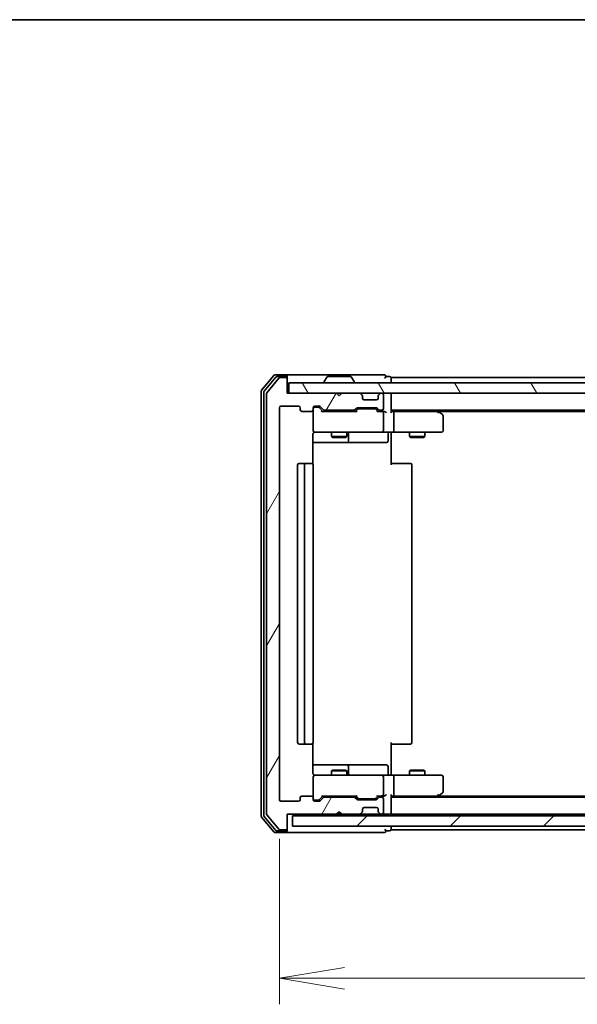
# Model space of a CAD drawing. Units: millimetres. Extents: x 72 to 6965, y 40 to 1451.
# Drawn here: x 2413 to 2520, y 975 to 1164 of the extents above; entities that cross this region are included whole.
import ezdxf

# ---------------------------------------------------------------- set-up
doc = ezdxf.new("R2010")
doc.units = ezdxf.units.MM
doc.header["$LTSCALE"] = 5
doc.layers.get('Defpoints').update_dxf_attribs({"lineweight": 25})
for name, color, linetype, lineweight in [('Border (ISO)', 7, 'Continuous', 35), ('Dimension (ISO)', 7, 'Continuous', 18), ('Hatch (ISO)', 1, 'Continuous', 18), ('Visible (ISO)', 7, 'Continuous', 35)]:
    doc.layers.add(name, color=color, linetype=linetype, lineweight=lineweight)
doc.styles.add('Note Text (TK)', font='MS PGothic.ttf')
doc.dimstyles.new('Default - Method 1b (TK)', dxfattribs={"dimscale": 5, "dimtxt": 2.5, "dimasz": 2.5, "dimexe": 1, "dimexo": 1.5, "dimgap": 1, "dimtad": 1, "dimrnd": 1e-08, "dimdsep": 46, "dimtxsty": 'Note Text (TK)', "dimblk": 'OPEN', "dimcen": 0.09, "dimdle": 5, "dimclrd": 100, "dimclre": 100, "dimclrt": 7, "dimadec": 1, "dimazin": 1, "dimtfac": 1, "dimtmove": 0, "dimatfit": 3, "dimldrblk": 'OPEN', "dimfxl": 1, "dimtolj": 1, "dimlwd": -1, "dimlwe": -1, "dimarcsym": 0})

# ---------------------------------------------------------------- blocks, each defined once
blk = doc.blocks.new('Borders tk図枠')
at = {"layer": 'Border (ISO)'}
blk.add_line((14.5, 289), (405.5, 289), dxfattribs=at)
blk = doc.blocks.new('_Open')
at = {"color": 0, "linetype": 'ByBlock', "lineweight": -2}
for p, q in [((-1, 0.167), (0, 0)), ((-1, -0.167), (0, 0)), ((0, 0), (-1, 0))]:
    blk.add_line(p, q, dxfattribs=at)
blk = doc.blocks.new('*D19')
at = {"layer": 'Defpoints', "color": 0}
for p in [(2462.56, 1013.96), (2655.56, 1013.96), (2655.56, 979.61)]:
    blk.add_point(p, dxfattribs=at)
at = {"layer": 'Dimension (ISO)', "color": 100}
for p, q in [((2462.56, 1006.46), (2462.56, 974.61)), ((2655.56, 1006.46), (2655.56, 974.61)), ((2475.06, 979.61), (2643.06, 979.61))]:
    blk.add_line(p, q, dxfattribs=at)
at = {"layer": 'Dimension (ISO)', "color": 100, "xscale": 12.5, "yscale": 12.5, "zscale": 12.5, "rotation": 180}
blk.add_blockref('_Open', (2462.56, 979.61), dxfattribs=at)
at = {"layer": 'Dimension (ISO)', "color": 100, "xscale": 12.5, "yscale": 12.5, "zscale": 12.5}
blk.add_blockref('_Open', (2655.56, 979.61), dxfattribs=at)
at = {"layer": 'Dimension (ISO)', "color": 7, "insert": (2546.85, 990.86), "char_height": 12.5, "attachment_point": 4, "style": 'Note Text (TK)'}
blk.add_mtext('\\A1;193', dxfattribs=at)

msp = doc.modelspace()

# ---------------------------------------------------------------- hatches: boundary and pattern name
at = {"layer": 'Hatch (ISO)'}
h = msp.add_hatch(dxfattribs=at)
h.set_pattern_fill('ANSI31', color=256, scale=101.6, angle=14.999978, style=0)
h.set_pattern_definition([(60, (1979.5, 8), (-10.99852, 6.35), [])])
edge = h.paths.add_edge_path()
edge.add_ellipse((2463.7642, 1008.4647), major_axis=(0.3, 0), ratio=1, start_angle=270, end_angle=360)
edge.add_line((2464.0642, 1008.4647), (2464.0642, 1011.1647))
edge.add_line((2464.0642, 1011.1647), (2473.5642, 1011.1647))
edge.add_line((2473.5642, 1011.1647), (2474.0642, 1011.6647))
edge.add_line((2474.0642, 1011.6647), (2474.5642, 1011.1647))
edge.add_line((2474.5642, 1011.1647), (2477.9399, 1011.1647))
edge.add_ellipse((2477.9399, 1011.4647), major_axis=(0.3, 0), ratio=1, start_angle=270, end_angle=315)
edge.add_line((2478.152, 1011.2525), (2478.4763, 1011.5768))
edge.add_ellipse((2478.2642, 1011.7889), major_axis=(0.2121, 0.2121), ratio=1, start_angle=270, end_angle=315)
edge.add_line((2478.5642, 1011.7889), (2478.5642, 1012.1647))
edge.add_ellipse((2478.8642, 1012.1647), major_axis=(0, 0.3), ratio=1, start_angle=0, end_angle=90, ccw=False)
edge.add_line((2478.8642, 1012.4647), (2481.2642, 1012.4647))
edge.add_ellipse((2481.2642, 1012.1647), major_axis=(0.3, 0), ratio=1, start_angle=0, end_angle=90, ccw=False)
edge.add_line((2481.5642, 1012.1647), (2481.5642, 1011.7889))
edge.add_ellipse((2481.8642, 1011.7889), major_axis=(0, -0.3), ratio=1, start_angle=270, end_angle=315)
edge.add_line((2481.652, 1011.5768), (2481.9763, 1011.2525))
edge.add_ellipse((2482.1884, 1011.4647), major_axis=(0.2121, -0.2121), ratio=1, start_angle=270, end_angle=315)
edge.add_line((2482.1884, 1011.1647), (2482.2642, 1011.1647))
edge.add_ellipse((2482.2642, 1011.4647), major_axis=(0.3, 0), ratio=1, start_angle=270, end_angle=360)
edge.add_line((2482.5642, 1011.4647), (2482.5642, 1014.1647))
edge.add_ellipse((2482.2642, 1014.1647), major_axis=(0, 0.3), ratio=1, start_angle=270, end_angle=360)
edge.add_line((2482.2642, 1014.4647), (2481.8884, 1014.4647))
edge.add_ellipse((2481.8884, 1014.1647), major_axis=(-0.3, 0), ratio=1, start_angle=270, end_angle=315)
edge.add_line((2481.6763, 1014.3768), (2481.352, 1014.0525))
edge.add_ellipse((2481.1399, 1014.2647), major_axis=(-0.2121, -0.2121), ratio=1, start_angle=45, end_angle=90, ccw=False)
edge.add_line((2481.1399, 1013.9647), (2477.6384, 1013.9647))
edge.add_ellipse((2477.6384, 1014.2647), major_axis=(-0.3, 0), ratio=1, start_angle=45, end_angle=90, ccw=False)
edge.add_line((2477.4263, 1014.0525), (2477.102, 1014.3768))
edge.add_ellipse((2476.8899, 1014.1647), major_axis=(-0.2121, 0.2121), ratio=1, start_angle=270, end_angle=315)
edge.add_line((2476.8899, 1014.4647), (2471.2384, 1014.4647))
edge.add_ellipse((2471.2384, 1014.1647), major_axis=(-0.3, 0), ratio=1, start_angle=270, end_angle=315)
edge.add_line((2471.0263, 1014.3768), (2470.402, 1013.7525))
edge.add_ellipse((2470.1899, 1013.9647), major_axis=(-0.2121, -0.2121), ratio=1, start_angle=45, end_angle=90, ccw=False)
edge.add_line((2470.1899, 1013.6647), (2469.3642, 1013.6647))
edge.add_ellipse((2469.3642, 1013.9647), major_axis=(-0.3, 0), ratio=1, start_angle=0, end_angle=90, ccw=False)
edge.add_line((2469.0642, 1013.9647), (2469.0642, 1014.3647))
edge.add_ellipse((2468.7642, 1014.3647), major_axis=(0, 0.3), ratio=1, start_angle=270, end_angle=360)
edge.add_line((2468.7642, 1014.6647), (2466.8642, 1014.6647))
edge.add_ellipse((2466.8642, 1014.3647), major_axis=(-0.3, 0), ratio=1, start_angle=270, end_angle=360)
edge.add_line((2466.5642, 1014.3647), (2466.5642, 1013.9647))
edge.add_ellipse((2466.2642, 1013.9647), major_axis=(0, -0.3), ratio=1, start_angle=0, end_angle=90, ccw=False)
edge.add_line((2466.2642, 1013.6647), (2462.8642, 1013.6647))
edge.add_ellipse((2462.8642, 1013.9647), major_axis=(-0.3, 0), ratio=1, start_angle=0, end_angle=90, ccw=False)
edge.add_line((2462.5642, 1013.9647), (2462.5642, 1089.3647))
edge.add_ellipse((2462.8642, 1089.3647), major_axis=(0, 0.3), ratio=1, start_angle=0, end_angle=90, ccw=False)
edge.add_line((2462.8642, 1089.6647), (2466.2642, 1089.6647))
edge.add_ellipse((2466.2642, 1089.3647), major_axis=(0.3, 0), ratio=1, start_angle=0, end_angle=90, ccw=False)
edge.add_line((2466.5642, 1089.3647), (2466.5642, 1088.9647))
edge.add_ellipse((2466.8642, 1088.9647), major_axis=(0, -0.3), ratio=1, start_angle=270, end_angle=360)
edge.add_line((2466.8642, 1088.6647), (2468.7642, 1088.6647))
edge.add_ellipse((2468.7642, 1088.9647), major_axis=(0.3, 0), ratio=1, start_angle=270, end_angle=360)
edge.add_line((2469.0642, 1088.9647), (2469.0642, 1089.3647))
edge.add_ellipse((2469.3642, 1089.3647), major_axis=(0, 0.3), ratio=1, start_angle=0, end_angle=90, ccw=False)
edge.add_line((2469.3642, 1089.6647), (2470.1899, 1089.6647))
edge.add_ellipse((2470.1899, 1089.3647), major_axis=(0.3, 0), ratio=1, start_angle=45, end_angle=90, ccw=False)
edge.add_line((2470.402, 1089.5768), (2471.0263, 1088.9525))
edge.add_ellipse((2471.2384, 1089.1647), major_axis=(0.2121, -0.2121), ratio=1, start_angle=270, end_angle=315)
edge.add_line((2471.2384, 1088.8647), (2476.8899, 1088.8647))
edge.add_ellipse((2476.8899, 1089.1647), major_axis=(0.3, 0), ratio=1, start_angle=270, end_angle=315)
edge.add_line((2477.102, 1088.9525), (2477.4263, 1089.2768))
edge.add_ellipse((2477.6384, 1089.0647), major_axis=(0.2121, 0.2121), ratio=1, start_angle=45, end_angle=90, ccw=False)
edge.add_line((2477.6384, 1089.3647), (2481.1399, 1089.3647))
edge.add_ellipse((2481.1399, 1089.0647), major_axis=(0.3, 0), ratio=1, start_angle=45, end_angle=90, ccw=False)
edge.add_line((2481.352, 1089.2768), (2481.6763, 1088.9525))
edge.add_ellipse((2481.8884, 1089.1647), major_axis=(0.2121, -0.2121), ratio=1, start_angle=270, end_angle=315)
edge.add_line((2481.8884, 1088.8647), (2482.2642, 1088.8647))
edge.add_ellipse((2482.2642, 1089.1647), major_axis=(0.3, 0), ratio=1, start_angle=270, end_angle=360)
edge.add_line((2482.5642, 1089.1647), (2482.5642, 1091.8647))
edge.add_ellipse((2482.2642, 1091.8647), major_axis=(0, 0.3), ratio=1, start_angle=270, end_angle=360)
edge.add_line((2482.2642, 1092.1647), (2482.1884, 1092.1647))
edge.add_ellipse((2482.1884, 1091.8647), major_axis=(-0.3, 0), ratio=1, start_angle=270, end_angle=315)
edge.add_line((2481.9763, 1092.0768), (2481.652, 1091.7525))
edge.add_ellipse((2481.8642, 1091.5404), major_axis=(-0.2121, -0.2121), ratio=1, start_angle=270, end_angle=315)
edge.add_line((2481.5642, 1091.5404), (2481.5642, 1091.1647))
edge.add_ellipse((2481.2642, 1091.1647), major_axis=(0, -0.3), ratio=1, start_angle=0, end_angle=90, ccw=False)
edge.add_line((2481.2642, 1090.8647), (2478.8642, 1090.8647))
edge.add_ellipse((2478.8642, 1091.1647), major_axis=(-0.3, 0), ratio=1, start_angle=0, end_angle=90, ccw=False)
edge.add_line((2478.5642, 1091.1647), (2478.5642, 1091.5404))
edge.add_ellipse((2478.2642, 1091.5404), major_axis=(0, 0.3), ratio=1, start_angle=270, end_angle=315)
edge.add_line((2478.4763, 1091.7525), (2478.152, 1092.0768))
edge.add_ellipse((2477.9399, 1091.8647), major_axis=(-0.2121, 0.2121), ratio=1, start_angle=270, end_angle=315)
edge.add_line((2477.9399, 1092.1647), (2474.5642, 1092.1647))
edge.add_line((2474.5642, 1092.1647), (2474.0642, 1091.6647))
edge.add_line((2474.0642, 1091.6647), (2473.5642, 1092.1647))
edge.add_line((2473.5642, 1092.1647), (2464.0642, 1092.1647))
edge.add_line((2464.0642, 1092.1647), (2464.0642, 1094.8647))
edge.add_ellipse((2463.7642, 1094.8647), major_axis=(0, 0.3), ratio=1, start_angle=270, end_angle=360)
edge.add_line((2463.7642, 1095.1647), (2462.7047, 1095.1647))
edge.add_ellipse((2462.7047, 1094.8647), major_axis=(-0.3, 0), ratio=1, start_angle=270, end_angle=320.194429)
edge.add_line((2462.4742, 1095.0567), (2460.1337, 1092.2481))
edge.add_ellipse((2460.3642, 1092.0561), major_axis=(-0.1921, -0.2305), ratio=1, start_angle=270, end_angle=309.805571)
edge.add_line((2460.0642, 1092.0561), (2460.0642, 1011.2733))
edge.add_ellipse((2460.3642, 1011.2733), major_axis=(0, -0.3), ratio=1, start_angle=270, end_angle=309.805571)
edge.add_line((2460.1337, 1011.0812), (2462.4742, 1008.2726))
edge.add_ellipse((2462.7047, 1008.4647), major_axis=(0.1921, -0.2305), ratio=1, start_angle=270, end_angle=320.194429)
edge.add_line((2462.7047, 1008.1647), (2463.7642, 1008.1647))
h = msp.add_hatch(dxfattribs=at)
h.set_pattern_fill('ANSI31', color=256, scale=101.6, angle=75.000175, style=0)
h.set_pattern_definition([(120.0002, (1979.5, 8), (-10.9985, -6.35003), [])])
h.paths.add_polyline_path([(2653.7642, 1092.1647), (2653.7642, 1094.1647), (2464.3642, 1094.1647), (2464.3642, 1092.1647)])
h = msp.add_hatch(dxfattribs=at)
h.set_pattern_fill('ANSI31', color=256, scale=101.6, style=0)
h.set_pattern_definition([(45, (1979.5, 8), (-8.98026, 8.98026), [])])
h.paths.add_polyline_path([(2653.0642, 1008.8647), (2653.0642, 1010.8647), (2465.0642, 1010.8647), (2465.0642, 1008.8647)])

# ---------------------------------------------------------------- linework, layer by layer
at = {"layer": 'Visible (ISO)'}
for p, q in [((2461.4742, 1095.5567), (2459.1337, 1092.7481)), ((2461.8751, 1095.2567), (2459.6337, 1092.5671)), ((2462.4742, 1095.0567), (2460.1337, 1092.2481)), ((2463.7642, 1095.6647), (2461.7047, 1095.6647)), ((2463.7642, 1095.3647), (2462.1055, 1095.3647)), ((2463.7642, 1095.1647), (2462.7047, 1095.1647)), ((2479.0642, 1095.6647), (2463.7642, 1095.6647)), ((2464.0642, 1095.3647), (2464.0642, 1095.0647)), ((2464.0642, 1094.8647), (2464.0642, 1095.0647)), ((2464.0642, 1092.1647), (2464.0642, 1094.8647)), ((2471.755, 1095.2737), (2471.1965, 1094.4144)), ((2476.2056, 1095.3647), (2471.9227, 1095.3647)), ((2476.3733, 1095.2737), (2476.9318, 1094.4144)), ((2482.7642, 1095.6647), (2479.0642, 1095.6647)), ((2483.7642, 1095.3647), (2483.0642, 1095.3647)), ((2484.0642, 1094.8647), (2484.0642, 1095.1647)), ((2634.0642, 1095.1647), (2484.0642, 1095.1647)), ((2484.0642, 1094.1647), (2484.0642, 1094.8647)), ((2653.7642, 1094.1647), (2464.3642, 1094.1647)), ((2464.3642, 1094.1647), (2464.3642, 1092.1647)), ((2471.1642, 1094.2647), (2471.1642, 1094.3054)), ((2476.9642, 1094.2647), (2476.9642, 1094.3054)), ((2459.0642, 1092.5561), (2459.0642, 1010.7733)), ((2459.5642, 1092.375), (2459.5642, 1010.9543)), ((2460.0642, 1092.0561), (2460.0642, 1011.2733)), ((2473.5642, 1092.1647), (2464.0642, 1092.1647)), ((2464.3642, 1092.1647), (2653.7642, 1092.1647)), ((2474.0642, 1091.6647), (2473.5642, 1092.1647)), ((2474.5642, 1092.1647), (2474.0642, 1091.6647)), ((2477.9399, 1092.1647), (2474.5642, 1092.1647)), ((2478.4763, 1091.7525), (2478.152, 1092.0768)), ((2478.4967, 1091.7321), (2478.4763, 1091.7525)), ((2478.5642, 1091.1647), (2478.5642, 1091.5404)), ((2481.5642, 1091.5404), (2481.5642, 1091.1647)), ((2481.652, 1091.7525), (2481.6316, 1091.7321)), ((2481.9763, 1092.0768), (2481.652, 1091.7525)), ((2482.2642, 1092.1647), (2482.1884, 1092.1647)), ((2482.5642, 1089.1647), (2482.5642, 1091.8647)), ((2484.0642, 1091.8647), (2484.0642, 1092.1647)), ((2484.0642, 1088.5768), (2484.0642, 1091.8647)), ((2462.5642, 1013.9647), (2462.5642, 1089.3647)), ((2462.8642, 1089.6647), (2466.2642, 1089.6647)), ((2466.5642, 1089.3647), (2466.5642, 1088.9647)), ((2469.0642, 1088.9647), (2469.0642, 1089.3647)), ((2469.3642, 1089.6647), (2470.1899, 1089.6647)), ((2469.8534, 1089.4647), (2469.3642, 1089.4647)), ((2469.9899, 1089.4647), (2469.8534, 1089.4647)), ((2470.9142, 1088.6647), (2470.202, 1089.3768)), ((2470.402, 1089.5768), (2471.0263, 1088.9525)), ((2477.102, 1088.9525), (2477.4263, 1089.2768)), ((2477.6263, 1089.0768), (2477.2142, 1088.6647)), ((2477.6384, 1089.3647), (2481.1399, 1089.3647)), ((2477.9819, 1089.1647), (2477.8385, 1089.1647)), ((2480.7964, 1089.1647), (2477.9819, 1089.1647)), ((2481.2642, 1090.8647), (2478.8642, 1090.8647)), ((2480.9399, 1089.1647), (2480.7964, 1089.1647)), ((2481.152, 1089.0768), (2481.5642, 1088.6647)), ((2481.352, 1089.2768), (2481.6763, 1088.9525)), ((2466.8642, 1088.6647), (2468.7642, 1088.6647)), ((2469.0642, 1088.9647), (2469.0642, 1084.9647)), ((2477.3902, 1088.6647), (2470.7381, 1088.6647)), ((2471.2384, 1088.8647), (2476.8899, 1088.8647)), ((2472.5642, 1088.8647), (2472.5642, 1088.6647)), ((2475.5642, 1088.8647), (2475.5642, 1088.6647)), ((2482.2642, 1088.6647), (2481.3881, 1088.6647)), ((2481.8884, 1088.8647), (2482.2642, 1088.8647)), ((2482.6399, 1088.6647), (2482.2642, 1088.6647)), ((2482.5642, 1084.9647), (2482.5642, 1088.3647)), ((2484.0642, 1088.8647), (2634.0642, 1088.8647)), ((2484.4399, 1088.6647), (2484.0642, 1088.6647)), ((2493.0308, 1088.6647), (2484.4399, 1088.6647)), ((2484.5642, 1084.9647), (2484.5642, 1088.3647)), ((2493.2108, 1088.6047), (2492.8642, 1088.8647)), ((2493.0008, 1088.3647), (2493.1564, 1088.5203)), ((2493.1308, 1088.6647), (2624.9975, 1088.6647)), ((2493.9442, 1088.0547), (2493.2108, 1088.6047)), ((2494.0642, 1084.9647), (2494.0642, 1087.8147)), ((2468.9743, 1078.5787), (2468.9743, 1084.1647)), ((2469.0642, 1084.9647), (2469.0642, 1084.9413)), ((2469.3642, 1084.6647), (2470.2496, 1084.6647)), ((2470.2496, 1084.6647), (2481.4459, 1084.6647)), ((2472.5642, 1084.6647), (2472.5642, 1083.8147)), ((2472.5642, 1083.8147), (2475.5642, 1083.8147)), ((2472.8709, 1083.6613), (2472.5642, 1083.8147)), ((2475.2574, 1083.6613), (2472.8709, 1083.6613)), ((2475.2574, 1083.6613), (2475.5642, 1083.8147)), ((2475.5642, 1084.6647), (2475.5642, 1083.8147)), ((2475.8587, 1082.9647), (2475.8587, 1084.3647)), ((2481.4459, 1084.6647), (2482.2642, 1084.6647)), ((2484.4399, 1084.6647), (2482.2642, 1084.6647)), ((2483.4628, 1084.3647), (2483.4628, 1082.9647)), ((2484.0642, 1084.6569), (2484.0642, 1084.4396)), ((2484.0642, 1084.1647), (2484.0642, 1084.4396)), ((2484.0642, 1084.1647), (2484.0642, 1078.3647)), ((2484.4399, 1084.6647), (2493.0008, 1084.6647)), ((2487.5642, 1084.6647), (2487.5642, 1083.8147)), ((2487.5642, 1083.8147), (2490.5642, 1083.8147)), ((2487.8709, 1083.6613), (2487.5642, 1083.8147)), ((2490.2574, 1083.6613), (2487.8709, 1083.6613)), ((2490.2574, 1083.6613), (2490.5642, 1083.8147)), ((2490.5642, 1084.6647), (2490.5642, 1083.8147)), ((2493.0008, 1084.6647), (2493.7642, 1084.6647)), ((2468.9743, 1082.6647), (2475.3871, 1082.6647)), ((2475.3871, 1082.6647), (2475.5587, 1082.6647)), ((2475.5587, 1082.6647), (2479.2332, 1082.6647)), ((2479.2332, 1082.6647), (2483.1628, 1082.6647)), ((2466.0642, 1078.3647), (2466.0642, 1024.9647)), ((2467.6642, 1078.6647), (2466.3642, 1078.6647)), ((2467.3642, 1078.3647), (2467.3642, 1024.9647)), ((2467.857, 1078.6647), (2467.6642, 1078.6647)), ((2467.857, 1078.6647), (2467.9985, 1078.6647)), ((2468.7056, 1078.6647), (2467.9985, 1078.6647)), ((2468.7056, 1078.6647), (2468.7642, 1078.6647)), ((2469.0642, 1024.9647), (2469.0642, 1078.3647)), ((2484.0642, 1078.6647), (2484.4784, 1078.6647)), ((2486.857, 1078.6647), (2484.4784, 1078.6647)), ((2486.857, 1078.6647), (2486.9985, 1078.6647)), ((2487.7056, 1078.6647), (2486.9985, 1078.6647)), ((2487.7056, 1078.6647), (2487.7642, 1078.6647)), ((2488.0642, 1024.9647), (2488.0642, 1078.3647)), ((2466.3642, 1024.6647), (2467.6642, 1024.6647)), ((2467.6642, 1024.6647), (2467.857, 1024.6647)), ((2467.9985, 1024.6647), (2467.857, 1024.6647)), ((2467.9985, 1024.6647), (2468.7056, 1024.6647)), ((2468.7642, 1024.6647), (2468.7056, 1024.6647)), ((2468.9743, 1019.1647), (2468.9743, 1024.7506)), ((2484.0642, 1024.9647), (2484.0642, 1019.1647)), ((2484.4784, 1024.6647), (2484.0642, 1024.6647)), ((2484.4784, 1024.6647), (2486.857, 1024.6647)), ((2486.9985, 1024.6647), (2486.857, 1024.6647)), ((2486.9985, 1024.6647), (2487.7056, 1024.6647)), ((2487.7642, 1024.6647), (2487.7056, 1024.6647)), ((2475.3871, 1020.6647), (2468.9743, 1020.6647)), ((2472.8709, 1019.668), (2472.5642, 1019.5147)), ((2475.5642, 1019.5147), (2472.5642, 1019.5147)), ((2472.5642, 1018.6647), (2472.5642, 1019.5147)), ((2472.8709, 1019.668), (2475.2574, 1019.668)), ((2475.2574, 1019.668), (2475.5642, 1019.5147)), ((2475.5587, 1020.6647), (2475.3871, 1020.6647)), ((2479.2332, 1020.6647), (2475.5587, 1020.6647)), ((2475.5642, 1018.6647), (2475.5642, 1019.5147)), ((2475.8587, 1018.9647), (2475.8587, 1020.3647)), ((2483.1628, 1020.6647), (2479.2332, 1020.6647)), ((2483.4628, 1018.9647), (2483.4628, 1020.3647)), ((2484.0642, 1018.8897), (2484.0642, 1019.1647)), ((2487.8709, 1019.668), (2487.5642, 1019.5147)), ((2490.5642, 1019.5147), (2487.5642, 1019.5147)), ((2487.5642, 1018.6647), (2487.5642, 1019.5147)), ((2487.8709, 1019.668), (2490.2574, 1019.668)), ((2490.2574, 1019.668), (2490.5642, 1019.5147)), ((2490.5642, 1018.6647), (2490.5642, 1019.5147)), ((2469.0642, 1018.388), (2469.0642, 1018.3647)), ((2469.0642, 1018.3647), (2469.0642, 1014.3647)), ((2470.2496, 1018.6647), (2469.3642, 1018.6647)), ((2481.4459, 1018.6647), (2470.2496, 1018.6647)), ((2482.2642, 1018.6647), (2481.4459, 1018.6647)), ((2482.2642, 1018.6647), (2484.4399, 1018.6647)), ((2482.5642, 1014.9647), (2482.5642, 1018.3647)), ((2484.0642, 1018.8897), (2484.0642, 1018.6724)), ((2493.0008, 1018.6647), (2484.4399, 1018.6647)), ((2484.5642, 1014.9647), (2484.5642, 1018.3647)), ((2493.7642, 1018.6647), (2493.0008, 1018.6647)), ((2494.0642, 1015.5147), (2494.0642, 1018.3647)), ((2493.2108, 1014.7247), (2493.9442, 1015.2747)), ((2466.2642, 1013.6647), (2462.8642, 1013.6647)), ((2466.5642, 1014.3647), (2466.5642, 1013.9647)), ((2468.7642, 1014.6647), (2466.8642, 1014.6647)), ((2469.0642, 1013.9647), (2469.0642, 1014.3647)), ((2469.3642, 1013.8647), (2469.8534, 1013.8647)), ((2470.1899, 1013.6647), (2469.3642, 1013.6647)), ((2469.8534, 1013.8647), (2469.9899, 1013.8647)), ((2470.9142, 1014.6647), (2470.202, 1013.9525)), ((2471.0263, 1014.3768), (2470.402, 1013.7525)), ((2470.7381, 1014.6647), (2477.3902, 1014.6647)), ((2476.8899, 1014.4647), (2471.2384, 1014.4647)), ((2472.5642, 1014.4647), (2472.5642, 1014.6647)), ((2475.5642, 1014.4647), (2475.5642, 1014.6647)), ((2477.4263, 1014.0525), (2477.102, 1014.3768)), ((2477.6263, 1014.2525), (2477.2142, 1014.6647)), ((2481.1399, 1013.9647), (2477.6384, 1013.9647)), ((2477.8385, 1014.1647), (2477.9819, 1014.1647)), ((2477.9819, 1014.1647), (2480.7964, 1014.1647)), ((2480.7964, 1014.1647), (2480.9399, 1014.1647)), ((2481.5642, 1014.6647), (2481.152, 1014.2525)), ((2481.6763, 1014.3768), (2481.352, 1014.0525)), ((2481.3881, 1014.6647), (2482.2642, 1014.6647)), ((2482.2642, 1014.4647), (2481.8884, 1014.4647)), ((2482.2642, 1014.6647), (2482.6399, 1014.6647)), ((2482.5642, 1011.4647), (2482.5642, 1014.1647)), ((2484.0642, 1011.4647), (2484.0642, 1014.7525)), ((2484.0642, 1014.6647), (2484.4399, 1014.6647)), ((2634.0642, 1014.4647), (2484.0642, 1014.4647)), ((2484.4399, 1014.6647), (2493.0308, 1014.6647)), ((2492.8642, 1014.4647), (2493.2108, 1014.7247)), ((2493.0008, 1014.9647), (2493.1564, 1014.8091)), ((2624.9975, 1014.6647), (2493.1308, 1014.6647)), ((2473.5642, 1011.1647), (2474.0642, 1011.6647)), ((2474.0642, 1011.6647), (2474.5642, 1011.1647)), ((2478.152, 1011.2525), (2478.4763, 1011.5768)), ((2478.4763, 1011.5768), (2478.4967, 1011.5972)), ((2478.5642, 1011.7889), (2478.5642, 1012.1647)), ((2478.8642, 1012.4647), (2481.2642, 1012.4647)), ((2481.5642, 1012.1647), (2481.5642, 1011.7889)), ((2481.6316, 1011.5972), (2481.652, 1011.5768)), ((2481.652, 1011.5768), (2481.9763, 1011.2525)), ((2484.0642, 1011.1647), (2484.0642, 1011.4647)), ((2459.1337, 1010.5812), (2461.4742, 1007.7726)), ((2459.6337, 1010.7622), (2461.8751, 1008.0726)), ((2460.1337, 1011.0812), (2462.4742, 1008.2726)), ((2464.0642, 1008.4647), (2464.0642, 1011.1647)), ((2464.0642, 1011.1647), (2473.5642, 1011.1647)), ((2653.0642, 1010.8647), (2465.0642, 1010.8647)), ((2465.0642, 1010.8647), (2465.0642, 1008.8647)), ((2473.5642, 1011.1647), (2474.5642, 1011.1647)), ((2474.5642, 1011.1647), (2477.9399, 1011.1647)), ((2477.9399, 1011.1647), (2478.3642, 1011.1647)), ((2478.3642, 1011.1647), (2481.7642, 1011.1647)), ((2481.7642, 1011.1647), (2482.1884, 1011.1647)), ((2482.1884, 1011.1647), (2482.2642, 1011.1647)), ((2482.2642, 1011.1647), (2482.9399, 1011.1647)), ((2482.9399, 1011.1647), (2483.7642, 1011.1647)), ((2484.0642, 1011.1647), (2634.0642, 1011.1647)), ((2484.0642, 1010.8647), (2484.0642, 1011.1647)), ((2461.7047, 1007.6647), (2463.7642, 1007.6647)), ((2462.1055, 1007.9647), (2463.7642, 1007.9647)), ((2462.7047, 1008.1647), (2463.7642, 1008.1647)), ((2463.7642, 1007.6647), (2479.0642, 1007.6647)), ((2464.0642, 1008.2647), (2464.0642, 1008.4647)), ((2464.0642, 1008.2647), (2464.0642, 1007.9647)), ((2465.0642, 1008.8647), (2653.0642, 1008.8647)), ((2479.0642, 1007.6647), (2482.7642, 1007.6647)), ((2483.0642, 1007.9647), (2483.7642, 1007.9647)), ((2484.0642, 1008.4647), (2484.0642, 1008.8647)), ((2484.0642, 1008.1647), (2484.0642, 1008.4647)), ((2484.0642, 1008.1647), (2634.0642, 1008.1647))]:
    msp.add_line(p, q, dxfattribs=at)
for centre, radius, start, end in [((2461.7047, 1095.3647), 0.3, 90, 140.194429), ((2462.1055, 1095.0647), 0.3, 90, 140.194429), ((2462.7047, 1094.8647), 0.3, 90, 140.194429), ((2463.7642, 1095.3647), 0.3, 0, 90), ((2463.7642, 1095.0647), 0.3, 0, 90), ((2463.7642, 1094.8647), 0.3, 0, 90), ((2471.9227, 1095.1647), 0.2, 90, 146.976132), ((2476.2056, 1095.1647), 0.2, 33.023868, 90), ((2482.7642, 1095.3647), 0.3, 0, 90), ((2482.7642, 1095.3647), 0.3, 270, 0), ((2483.7642, 1095.0647), 0.3, 0, 90), ((2471.3642, 1094.3054), 0.2, 146.976132, 180), ((2471.2642, 1094.2647), 0.1, 180, 270), ((2476.8642, 1094.2647), 0.1, 270, 0), ((2476.7642, 1094.3054), 0.2, 0, 33.023868), ((2459.3642, 1092.5561), 0.3, 140.194429, 180), ((2459.8642, 1092.375), 0.3, 140.194429, 180), ((2460.3642, 1092.0561), 0.3, 140.194429, 180), ((2477.9399, 1091.8647), 0.3, 45, 90), ((2478.2642, 1091.5404), 0.3, 0, 45), ((2478.8642, 1091.1647), 0.3, 180, 270), ((2481.2642, 1091.1647), 0.3, 270, 0), ((2481.8642, 1091.5404), 0.3, 135, 180), ((2482.1884, 1091.8647), 0.3, 90, 135), ((2482.2642, 1091.8647), 0.3, 0, 90), ((2483.7642, 1091.8647), 0.3, 0, 90), ((2462.8642, 1089.3647), 0.3, 90, 180), ((2466.2642, 1089.3647), 0.3, 0, 90), ((2469.3642, 1089.3647), 0.3, 90, 180), ((2469.3642, 1089.1647), 0.3, 90, 180), ((2470.1899, 1089.3647), 0.3, 45, 90), ((2477.6384, 1089.0647), 0.3, 90, 135), ((2481.1399, 1089.0647), 0.3, 45, 90), ((2482.2642, 1089.1647), 0.3, 270, 0), ((2466.8642, 1088.9647), 0.3, 180, 270), ((2468.7642, 1088.9647), 0.3, 270, 0), ((2471.2384, 1089.1647), 0.3, 225, 270), ((2476.8899, 1089.1647), 0.3, 270, 315), ((2481.8884, 1089.1647), 0.3, 225, 270), ((2482.2642, 1088.3647), 0.3, 66.562016, 90), ((2482.2642, 1088.3647), 0.3, 0, 31.244455), ((2493.0308, 1088.3647), 0.3, 66.562004, 90), ((2493.0308, 1088.3647), 0.3, 53.130102, 66.562021), ((2493.7642, 1087.8147), 0.3, 0, 53.130102), ((2469.3642, 1084.9647), 0.3, 180, 270), ((2469.3642, 1084.9393), 0.3, 180, 284.477512), ((2469.5642, 1084.1647), 0.5, 90, 104.477512), ((2476.1587, 1084.3647), 0.3, 90, 180), ((2482.2642, 1084.9647), 0.3, 270, 0), ((2483.7628, 1084.3647), 0.3, 90, 180), ((2493.7642, 1084.9647), 0.3, 270, 0), ((2475.5587, 1082.9647), 0.3, 270, 0), ((2483.1628, 1082.9647), 0.3, 270, 0), ((2466.3642, 1078.3647), 0.3, 90, 180), ((2467.6642, 1078.3647), 0.3, 90, 180), ((2468.7642, 1078.3647), 0.3, 0, 90), ((2487.7642, 1078.3647), 0.3, 0, 90), ((2466.3642, 1024.9647), 0.3, 180, 270), ((2467.6642, 1024.9647), 0.3, 180, 270), ((2468.7642, 1024.9647), 0.3, 270, 0), ((2487.7642, 1024.9647), 0.3, 270, 0), ((2475.5587, 1020.3647), 0.3, 0, 90), ((2476.1587, 1018.9647), 0.3, 180, 270), ((2483.1628, 1020.3647), 0.3, 0, 90), ((2483.7628, 1018.9647), 0.3, 180, 270), ((2469.3642, 1018.3901), 0.3, 75.522488, 180), ((2469.3642, 1018.3647), 0.3, 90, 180), ((2469.5642, 1019.1647), 0.5, 255.522488, 270), ((2482.2642, 1018.3647), 0.3, 0, 90), ((2493.7642, 1018.3647), 0.3, 0, 90), ((2493.7642, 1015.5147), 0.3, 306.869898, 0), ((2462.8642, 1013.9647), 0.3, 180, 270), ((2466.2642, 1013.9647), 0.3, 270, 0), ((2466.8642, 1014.3647), 0.3, 90, 180), ((2468.7642, 1014.3647), 0.3, 0, 90), ((2469.3642, 1014.1647), 0.3, 180, 270), ((2469.3642, 1013.9647), 0.3, 180, 270), ((2470.1899, 1013.9647), 0.3, 270, 315), ((2471.2384, 1014.1647), 0.3, 90, 135), ((2476.8899, 1014.1647), 0.3, 45, 90), ((2477.6384, 1014.2647), 0.3, 225, 270), ((2481.1399, 1014.2647), 0.3, 270, 315), ((2481.8884, 1014.1647), 0.3, 90, 135), ((2482.2642, 1014.9647), 0.3, 270, 293.437996), ((2482.2642, 1014.1647), 0.3, 0, 90), ((2482.2642, 1014.9647), 0.3, 328.755545, 0), ((2493.0308, 1014.9647), 0.3, 270, 293.437984), ((2493.0308, 1014.9647), 0.3, 293.437984, 306.869898), ((2478.2642, 1011.7889), 0.3, 315, 0), ((2478.8642, 1012.1647), 0.3, 90, 180), ((2481.2642, 1012.1647), 0.3, 0, 90), ((2481.8642, 1011.7889), 0.3, 180, 225), ((2482.2642, 1011.4647), 0.3, 270, 0), ((2483.7642, 1011.4647), 0.3, 270, 0), ((2459.3642, 1010.7733), 0.3, 180, 219.805571), ((2459.8642, 1010.9543), 0.3, 180, 219.805571), ((2460.3642, 1011.2733), 0.3, 180, 219.805571), ((2477.9399, 1011.4647), 0.3, 270, 315), ((2482.1884, 1011.4647), 0.3, 225, 270), ((2461.7047, 1007.9647), 0.3, 219.805571, 270), ((2462.1055, 1008.2647), 0.3, 219.805571, 270), ((2462.7047, 1008.4647), 0.3, 219.805571, 270), ((2463.7642, 1008.4647), 0.3, 270, 0), ((2463.7642, 1008.2647), 0.3, 270, 0), ((2463.7642, 1007.9647), 0.3, 270, 0), ((2482.7642, 1007.9647), 0.3, 0, 90), ((2482.7642, 1007.9647), 0.3, 270, 0), ((2483.7642, 1008.2647), 0.3, 270, 0)]:
    msp.add_arc(centre, radius, start, end, dxfattribs=at)
for centre, major_axis, ratio, start_param, end_param in [((2469.9899, 1089.1647), (0.3, 0), 0.99985076, 0.78532354, 1.57079633), ((2477.8385, 1088.8647), (-0.3, 0), 0.99985076, 4.71238898, 5.49786177), ((2480.9399, 1088.8647), (0.3, 0), 0.99985076, 0.78532354, 1.57079633), ((2470.6349, 1088.3647), (-0.1246, -0.2958), 0.40041045, 3.30861727, 3.95211838), ((2477.4934, 1088.3647), (0.1246, -0.2958), 0.40041045, 2.33106693, 2.97456804), ((2481.2849, 1088.3647), (-0.1246, -0.2958), 0.40041045, 3.30861727, 3.95211838), ((2482.2319, 1088.3647), (0.6487, 0.2044), 0.33843751, 1.23011504, 1.46454615), ((2482.2642, 1088.3872), (0.2515, 0.483), 0.33843751, 4.88684285, 5.16156968), ((2482.6399, 1088.3647), (0.4243, 0), 0.70710678, 0.78539816, 1.57079633), ((2482.9399, 1088.3647), (0.2772, -0.2772), 0.41421356, 1.17809725, 1.96349541), ((2483.7642, 1088.3647), (0.2772, 0.2772), 0.41421356, 5.10508806, 5.89048623), ((2484.4399, 1088.3647), (0, 0.3), 0.41421356, 4.71238898, 6.28318531), ((2493.0008, 1088.3872), (-0.2411, 0.4823), 0.37002441, 4.52944541, 4.80417225), ((2484.4399, 1084.9647), (0, 0.3), 0.41421356, 3.14159265, 4.71238898), ((2484.4399, 1018.3647), (0, 0.3), 0.41421356, 4.71238898, 6.28318531), ((2469.9899, 1014.1647), (0.3, 0), 0.99985076, 4.71238898, 5.49786177), ((2470.6349, 1014.9647), (-0.1246, 0.2958), 0.40041045, 2.33106693, 2.97456804), ((2477.4934, 1014.9647), (0.1246, 0.2958), 0.40041045, 3.30861727, 3.95211838), ((2477.8385, 1014.4647), (-0.3, 0), 0.99985076, 0.78532354, 1.57079633), ((2480.9399, 1014.4647), (0.3, 0), 0.99985076, 4.71238898, 5.49786177), ((2481.2849, 1014.9647), (-0.1246, 0.2958), 0.40041045, 2.33106693, 2.97456804), ((2482.2319, 1014.9647), (0.6487, -0.2044), 0.33843751, 4.81863915, 5.05307036), ((2482.2642, 1014.9421), (0.2515, -0.483), 0.33843751, 1.12161563, 1.39634246), ((2482.6399, 1014.9647), (0.4243, 0), 0.70710678, 4.71238898, 5.49778714), ((2482.9399, 1014.9647), (0.2772, 0.2772), 0.41421356, 4.3196899, 5.10508806), ((2483.7642, 1014.9647), (-0.2772, 0.2772), 0.41421356, 3.53429174, 4.3196899), ((2484.4399, 1014.9647), (0, 0.3), 0.41421356, 3.14159265, 4.71238898), ((2493.0008, 1014.9421), (-0.2411, -0.4823), 0.37002441, 1.47901306, 1.75373989)]:
    msp.add_ellipse(centre, major_axis=major_axis, ratio=ratio, start_param=start_param, end_param=end_param, dxfattribs=at)
for points, knots in [([(2482.3835, 1088.6399), (2482.389, 1088.6375), (2482.3945, 1088.6349), (2482.4284, 1088.6177), (2482.4547, 1088.5984), (2482.492, 1088.5611), (2482.5085, 1088.5404), (2482.5206, 1088.5203)], [0.3810312192, 0.3810312192, 0.3810312192, 0.3810312192, 0.382741903, 0.382741903, 0.3917616542, 0.3917616542, 0.3985536381, 0.3985536381, 0.3985536381, 0.3985536381]), ([(2493.1501, 1088.6399), (2493.1512, 1088.6372), (2493.1522, 1088.6343), (2493.1572, 1088.6175), (2493.16, 1088.5961), (2493.1601, 1088.5591), (2493.1589, 1088.5395), (2493.1564, 1088.5203)], [0.250886766, 0.250886766, 0.250886766, 0.250886766, 0.2528779694, 0.2528779694, 0.2619584182, 0.2619584182, 0.268388032, 0.268388032, 0.268388032, 0.268388032]), ([(2469.0642, 1084.4396), (2469.0438, 1084.4111), (2469.0266, 1084.3803), (2468.9895, 1084.2956), (2468.9743, 1084.2249), (2468.9743, 1084.1647)], [0.1237212871, 0.1237212871, 0.1237212871, 0.1237212871, 0.1333697264, 0.1333697264, 0.1514440253, 0.1514440253, 0.1514440253, 0.1514440253]), ([(2469.0642, 1084.4396), (2469.0838, 1084.4671), (2469.1062, 1084.4926), (2469.1758, 1084.559), (2469.2418, 1084.6011), (2469.3155, 1084.6306), (2469.3293, 1084.6355), (2469.3436, 1084.6399)], [-0.1237212871, -0.1237212871, -0.1237212871, -0.1237212871, -0.1144259318, -0.1144259318, -0.0948543073, -0.0948543073, -0.0906267725, -0.0906267725, -0.0906267725, -0.0906267725]), ([(2485.2267, 1084.6647), (2485.1573, 1084.6647), (2485.0855, 1084.6622), (2484.9371, 1084.6552), (2484.8605, 1084.6508), (2484.7036, 1084.6435), (2484.6231, 1084.6406), (2484.4612, 1084.6387), (2484.3798, 1084.6396), (2484.2195, 1084.6447), (2484.1407, 1084.6487), (2484.0642, 1084.6527)], [0, 0, 0, 0, 0.022954349, 0.022954349, 0.045908698, 0.045908698, 0.068863048, 0.068863048, 0.091817397, 0.091817397, 0.114771746, 0.114771746, 0.114771746, 0.114771746]), ([(2468.9743, 1019.1647), (2468.9743, 1019.1044), (2468.9895, 1019.0337), (2469.0266, 1018.9491), (2469.0438, 1018.9183), (2469.0642, 1018.8897)], [0.1514440253, 0.1514440253, 0.1514440253, 0.1514440253, 0.1695183242, 0.1695183242, 0.1791667634, 0.1791667634, 0.1791667634, 0.1791667634]), ([(2469.3436, 1018.6894), (2469.3293, 1018.6938), (2469.3155, 1018.6987), (2469.2418, 1018.7282), (2469.1758, 1018.7703), (2469.1062, 1018.8368), (2469.0838, 1018.8622), (2469.0642, 1018.8897)], [0.0906267725, 0.0906267725, 0.0906267725, 0.0906267725, 0.0948543073, 0.0948543073, 0.1144259318, 0.1144259318, 0.1237212871, 0.1237212871, 0.1237212871, 0.1237212871]), ([(2485.2267, 1018.6647), (2485.1573, 1018.6647), (2485.0855, 1018.6672), (2484.9371, 1018.6741), (2484.8605, 1018.6785), (2484.7036, 1018.6859), (2484.6231, 1018.6887), (2484.4612, 1018.6906), (2484.3798, 1018.6897), (2484.2195, 1018.6847), (2484.1407, 1018.6806), (2484.0642, 1018.6767)], [0, 0, 0, 0, 0.022954349, 0.022954349, 0.045908698, 0.045908698, 0.068863048, 0.068863048, 0.091817397, 0.091817397, 0.114771746, 0.114771746, 0.114771746, 0.114771746]), ([(2482.3835, 1014.6894), (2482.3897, 1014.6921), (2482.3958, 1014.695), (2482.4283, 1014.7118), (2482.4575, 1014.7333), (2482.4936, 1014.7702), (2482.509, 1014.7898), (2482.5206, 1014.8091)], [0.250886766, 0.250886766, 0.250886766, 0.250886766, 0.2528779694, 0.2528779694, 0.2619584182, 0.2619584182, 0.268388032, 0.268388032, 0.268388032, 0.268388032]), ([(2493.1501, 1014.6894), (2493.1511, 1014.6918), (2493.152, 1014.6944), (2493.1573, 1014.7116), (2493.1598, 1014.731), (2493.1602, 1014.7682), (2493.159, 1014.789), (2493.1564, 1014.8091)], [0.3810312192, 0.3810312192, 0.3810312192, 0.3810312192, 0.382741903, 0.382741903, 0.3917616542, 0.3917616542, 0.3985536381, 0.3985536381, 0.3985536381, 0.3985536381])]:
    msp.add_open_spline(points, degree=3, knots=knots, dxfattribs=at)

# ---------------------------------------------------------------- block references
at = {"xscale": 4, "yscale": 4, "zscale": 4}
msp.add_blockref('Borders tk図枠', (1979.5, 8), dxfattribs=at)

# ---------------------------------------------------------------- dimensions: what is measured, and where the dimension line sits
at = {"layer": 'Dimension (ISO)', "color": 100}
dim = msp.add_linear_dim(base=(2655.5642, 979.6123), p1=(2462.5642, 1013.9647), p2=(2655.5642, 1013.9647), angle=180, dimstyle='Default - Method 1b (TK)', override={"dimgap": 1, "dimdec": 0, "dimtol": 0, "dimlim": 0, "dimtp": 0, "dimtm": 0, "dimtdec": 0, "dimtofl": 0, "dimatfit": 1}, dxfattribs=at)
dim.commit()
dim.dimension.update_dxf_attribs({"geometry": '*D19', "text_midpoint": (2559.0642, 979.6123), "dimtype": 160})

doc.saveas('drawing.dxf')
